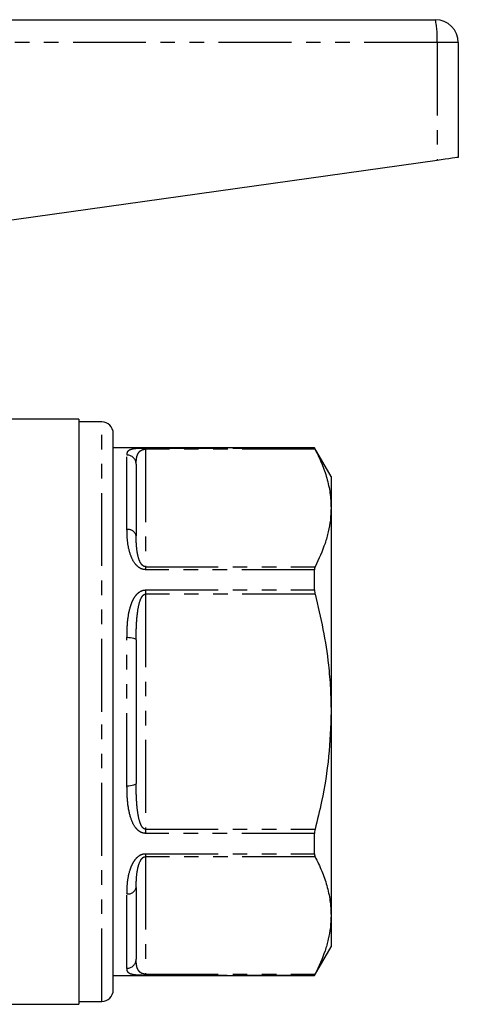
# Model space of a CAD drawing. Extents: x 154 to 253, y 85 to 267.
# Drawn here: x 215 to 253, y 173 to 258 of the extents above; entities that cross this region are included whole.
import ezdxf

# ---------------------------------------------------------------- set-up
doc = ezdxf.new("R2010")
doc.units = 0
doc.linetypes.add('PHANTOM', pattern=[12.7, 6.35, -1.27, 1.27, -1.27, 1.27, -1.27])
doc.layers.get('0').update_dxf_attribs({"linetype": 'CONTINUOUS'})

msp = doc.modelspace()

# ---------------------------------------------------------------- linework, layer by layer
at = {"color": 7, "linetype": 'CONTINUOUS'}
for p, q in [((197.901, 258.327), (250.859, 258.327)), ((252.859, 256.327), (252.859, 246.327)), ((251.004, 246.067), (211.418, 240.52)), ((219.759, 223.527), (213.359, 223.527)), ((219.759, 223.527), (219.759, 172.527)), ((221.759, 223.277), (219.759, 223.277)), ((222.759, 198.027), (222.759, 222.277)), ((240.316, 221.027), (222.759, 221.027)), ((241.759, 218.527), (240.316, 221.027)), ((240.316, 221.004), (240.316, 221.027)), ((224.759, 219.602), (224.759, 213.345)), ((241.759, 218.527), (241.759, 215.781)), ((241.759, 215.781), (241.759, 198.027)), ((240.316, 208.631), (240.316, 210.401)), ((224.759, 204.284), (224.759, 191.77)), ((222.759, 173.777), (222.759, 198.027)), ((241.759, 198.027), (241.759, 180.274)), ((240.316, 185.653), (240.316, 187.424)), ((224.759, 182.709), (224.759, 176.452)), ((241.759, 180.274), (241.759, 177.527)), ((240.316, 175.027), (241.759, 177.527)), ((240.316, 175.027), (240.316, 175.05)), ((222.759, 175.027), (240.316, 175.027)), ((213.359, 172.527), (219.759, 172.527)), ((219.759, 172.777), (221.759, 172.777))]:
    msp.add_line(p, q, dxfattribs=at)
at = {"color": 8, "linetype": 'PHANTOM'}
for p, q in [((251.004, 256.327), (197.859, 256.327)), ((251.004, 256.327), (251.004, 246.067)), ((252.859, 256.327), (251.004, 256.327)), ((221.759, 198.027), (221.759, 223.277)), ((225.559, 221.004), (240.316, 221.004)), ((225.559, 221.004), (225.559, 220.898)), ((225.559, 220.898), (225.559, 210.663)), ((240.366, 220.898), (225.559, 220.898)), ((223.959, 213.897), (223.959, 220.379)), ((225.559, 210.663), (225.559, 210.401)), ((225.559, 210.663), (240.366, 210.663)), ((240.316, 210.401), (225.559, 210.401)), ((225.559, 208.631), (240.316, 208.631)), ((225.559, 208.631), (225.559, 208.262)), ((225.559, 208.262), (225.559, 187.792)), ((240.366, 208.262), (225.559, 208.262)), ((223.959, 191.545), (223.959, 204.51)), ((221.759, 172.777), (221.759, 198.027)), ((225.559, 187.792), (225.559, 187.424)), ((225.559, 187.792), (240.366, 187.792)), ((240.316, 187.424), (225.559, 187.424)), ((225.559, 185.653), (240.316, 185.653)), ((225.559, 185.653), (225.559, 185.391)), ((240.366, 185.391), (225.559, 185.391)), ((225.559, 185.391), (225.559, 175.156)), ((223.959, 175.675), (223.959, 182.157)), ((225.559, 175.156), (240.366, 175.156)), ((225.559, 175.156), (225.559, 175.05)), ((240.316, 175.05), (225.559, 175.05))]:
    msp.add_line(p, q, dxfattribs=at)
at = {"color": 7, "linetype": 'CONTINUOUS', "flags": 128}
msp.add_lwpolyline([(252.859, 246.327), (252.824, 246.322), (252.721, 246.308), (252.552, 246.284), (252.324, 246.252), (252.045, 246.213), (251.724, 246.168), (251.373, 246.119), (251.004, 246.067)], dxfattribs=at)
at = {"color": 8, "linetype": 'PHANTOM', "flags": 128}
for points in [[(223.959, 204.51), (224.115, 204.505), (224.266, 204.492), (224.404, 204.472), (224.525, 204.444), (224.625, 204.409), (224.698, 204.37), (224.744, 204.328), (224.759, 204.284)], [(224.759, 191.77), (224.744, 191.726), (224.698, 191.684), (224.625, 191.645), (224.525, 191.611), (224.404, 191.583), (224.266, 191.562), (224.115, 191.549), (223.959, 191.545)]]:
    msp.add_lwpolyline(points, dxfattribs=at)
at = {"color": 7, "linetype": 'CONTINUOUS'}
for centre, radius, start, end in [((250.859, 256.327), 2, 0, 90), ((221.759, 222.277), 1, 360, 90), ((221.759, 173.777), 1, 270, 0)]:
    msp.add_arc(centre, radius, start, end, dxfattribs=at)
at = {"color": 8, "linetype": 'PHANTOM'}
for centre, radius, start, end in [((244.003, 256.824), 7.019, 355.93668, 12.3607), ((223.97, 219.59), 0.789, 0.83, 90.80656), ((224.064, 213.193), 0.712, 12.32196, 98.4673), ((224.064, 182.861), 0.712, 261.5327, 347.67804), ((223.97, 176.464), 0.789, 269.19344, 359.17)]:
    msp.add_arc(centre, radius, start, end, dxfattribs=at)
for points, knots in [([(223.959, 220.379), (223.966, 220.479), (223.979, 220.678), (224.143, 220.837), (224.38, 220.923), (224.596, 220.963), (224.861, 220.987), (225.138, 221), (225.391, 221.004), (225.52, 221.004), (225.559, 221.004)], [0, 0, 0, 0, 0.270045, 0.539269, 0.651876, 0.764143, 0.843898, 0.923495, 0.976797, 1, 1, 1, 1]), ([(224.759, 219.602), (224.763, 219.752), (224.771, 220.054), (224.862, 220.427), (225.013, 220.676), (225.202, 220.811), (225.324, 220.865), (225.436, 220.889), (225.501, 220.897), (225.54, 220.898), (225.559, 220.898)], [0, 0, 0, 0, 0.292136, 0.585588, 0.813493, 0.886938, 0.950934, 0.972825, 0.986184, 1, 1, 1, 1]), ([(225.559, 210.401), (225.47, 210.409), (225.272, 210.429), (224.955, 210.603), (224.571, 210.995), (224.221, 211.724), (224.006, 212.677), (223.962, 213.43), (223.96, 213.827), (223.959, 213.897)], [0, 0, 0, 0, 0.052601, 0.117181, 0.217642, 0.409025, 0.675475, 0.942997, 1, 1, 1, 1]), ([(225.559, 210.663), (225.532, 210.666), (225.485, 210.67), (225.384, 210.71), (225.243, 210.827), (225.056, 211.128), (224.892, 211.648), (224.786, 212.372), (224.761, 212.955), (224.76, 213.289), (224.759, 213.345)], [0, 0, 0, 0, 0.019198, 0.032496, 0.080125, 0.169081, 0.360684, 0.624035, 0.937031, 1, 1, 1, 1]), ([(223.959, 204.51), (223.966, 204.945), (223.979, 205.814), (224.143, 206.831), (224.38, 207.564), (224.596, 207.989), (224.861, 208.327), (225.138, 208.538), (225.391, 208.623), (225.52, 208.629), (225.559, 208.631)], [0, 0, 0, 0, 0.270045, 0.539269, 0.651876, 0.764143, 0.843898, 0.923495, 0.976797, 1, 1, 1, 1]), ([(224.759, 204.284), (224.762, 204.697), (224.767, 205.524), (224.862, 206.658), (225.013, 207.479), (225.202, 207.95), (225.324, 208.143), (225.436, 208.228), (225.501, 208.257), (225.54, 208.26), (225.559, 208.262)], [0, 0, 0, 0, 0.29296, 0.585602, 0.813499, 0.886942, 0.950936, 0.972826, 0.986184, 1, 1, 1, 1]), ([(225.559, 187.424), (225.47, 187.433), (225.272, 187.453), (224.955, 187.637), (224.571, 188.058), (224.221, 188.864), (224.006, 189.984), (223.962, 190.928), (223.96, 191.452), (223.959, 191.545)], [0, 0, 0, 0, 0.052601, 0.117181, 0.217642, 0.409025, 0.675475, 0.942997, 1, 1, 1, 1]), ([(225.559, 187.792), (225.532, 187.796), (225.485, 187.801), (225.384, 187.857), (225.243, 188.018), (225.056, 188.439), (224.892, 189.181), (224.786, 190.251), (224.761, 191.151), (224.76, 191.681), (224.759, 191.77)], [0, 0, 0, 0, 0.019197, 0.032496, 0.080125, 0.169081, 0.360684, 0.624035, 0.937031, 1, 1, 1, 1]), ([(223.959, 182.157), (223.966, 182.493), (223.979, 183.163), (224.143, 184.021), (224.38, 184.668), (224.596, 185.053), (224.861, 185.367), (225.138, 185.566), (225.391, 185.646), (225.52, 185.652), (225.559, 185.653)], [0, 0, 0, 0, 0.270045, 0.539269, 0.651876, 0.764143, 0.843898, 0.923495, 0.976797, 1, 1, 1, 1]), ([(224.759, 182.709), (224.763, 182.971), (224.771, 183.496), (224.862, 184.258), (225.013, 184.83), (225.202, 185.166), (225.324, 185.305), (225.436, 185.367), (225.501, 185.387), (225.54, 185.39), (225.559, 185.391)], [0, 0, 0, 0, 0.292137, 0.585588, 0.813493, 0.886938, 0.950934, 0.972825, 0.986184, 1, 1, 1, 1]), ([(225.559, 175.156), (225.532, 175.157), (225.485, 175.159), (225.384, 175.174), (225.243, 175.219), (225.056, 175.338), (224.892, 175.56), (224.786, 175.906), (224.761, 176.222), (224.76, 176.419), (224.759, 176.452)], [0, 0, 0, 0, 0.019198, 0.032496, 0.080125, 0.169081, 0.360684, 0.624035, 0.937031, 1, 1, 1, 1]), ([(225.223, 175.054), (225.152, 175.056), (224.93, 175.062), (224.576, 175.09), (224.219, 175.167), (224.006, 175.334), (223.962, 175.526), (223.96, 175.652), (223.959, 175.675)], [0, 0, 0, 0, 0.051024, 0.159012, 0.364737, 0.651155, 0.938725, 1, 1, 1, 1])]:
    msp.add_open_spline(points, degree=3, knots=knots, dxfattribs=at)
at = {"color": 7, "linetype": 'CONTINUOUS'}
for points, knots in [([(240.316, 221.004), (240.32, 220.994), (240.325, 220.978), (240.355, 220.92), (240.366, 220.898)], [0, 0, 0, 0, 0.626809, 1, 1, 1, 1]), ([(240.366, 220.898), (240.569, 220.482), (240.975, 219.65), (241.411, 218.376), (241.703, 217.085), (241.741, 216.215), (241.759, 215.781)], [0, 0, 0, 0, 0.248119, 0.496199, 0.748113, 1, 1, 1, 1]), ([(241.759, 215.781), (241.747, 215.43), (241.724, 214.737), (241.535, 213.706), (241.159, 212.343), (240.684, 211.336), (240.366, 210.663)], [0, 0, 0, 0, 0.203134, 0.401374, 0.599629, 1, 1, 1, 1]), ([(240.366, 210.663), (240.349, 210.618), (240.321, 210.546), (240.317, 210.44), (240.316, 210.401)], [0, 0, 0, 0, 0.627118, 1, 1, 1, 1]), ([(240.316, 208.631), (240.32, 208.555), (240.325, 208.435), (240.355, 208.309), (240.366, 208.262)], [0, 0, 0, 0, 0.626742, 1, 1, 1, 1]), ([(240.366, 208.262), (240.611, 207.245), (241.101, 205.206), (241.512, 202.46), (241.726, 200.062), (241.748, 198.706), (241.759, 198.027)], [0, 0, 0, 0, 0.302944, 0.607306, 0.80335, 1, 1, 1, 1]), ([(241.759, 198.027), (241.716, 196.721), (241.63, 194.095), (241.066, 190.679), (240.561, 188.594), (240.366, 187.792)], [0, 0, 0, 0, 0.378339, 0.760817, 1, 1, 1, 1]), ([(240.366, 187.792), (240.349, 187.713), (240.321, 187.585), (240.317, 187.467), (240.316, 187.424)], [0, 0, 0, 0, 0.627198, 1, 1, 1, 1]), ([(240.316, 185.653), (240.32, 185.588), (240.325, 185.484), (240.355, 185.416), (240.366, 185.391)], [0, 0, 0, 0, 0.626713, 1, 1, 1, 1]), ([(240.366, 185.391), (240.569, 184.975), (240.975, 184.142), (241.411, 182.869), (241.703, 181.578), (241.741, 180.708), (241.759, 180.274)], [0, 0, 0, 0, 0.248119, 0.496199, 0.748112, 1, 1, 1, 1]), ([(241.759, 180.274), (241.747, 179.923), (241.724, 179.23), (241.535, 178.199), (241.159, 176.836), (240.684, 175.829), (240.366, 175.156)], [0, 0, 0, 0, 0.203134, 0.401374, 0.599629, 1, 1, 1, 1]), ([(225.559, 175.05), (225.468, 175.05), (225.347, 175.05), (225.248, 175.053), (225.223, 175.054)], [0, 0, 0, 0, 0.7545207, 1, 1, 1, 1]), ([(240.366, 175.156), (240.349, 175.121), (240.321, 175.066), (240.317, 175.054), (240.316, 175.05)], [0, 0, 0, 0, 0.6271201, 1, 1, 1, 1])]:
    msp.add_open_spline(points, degree=3, knots=knots, dxfattribs=at)

doc.saveas('drawing.dxf')
